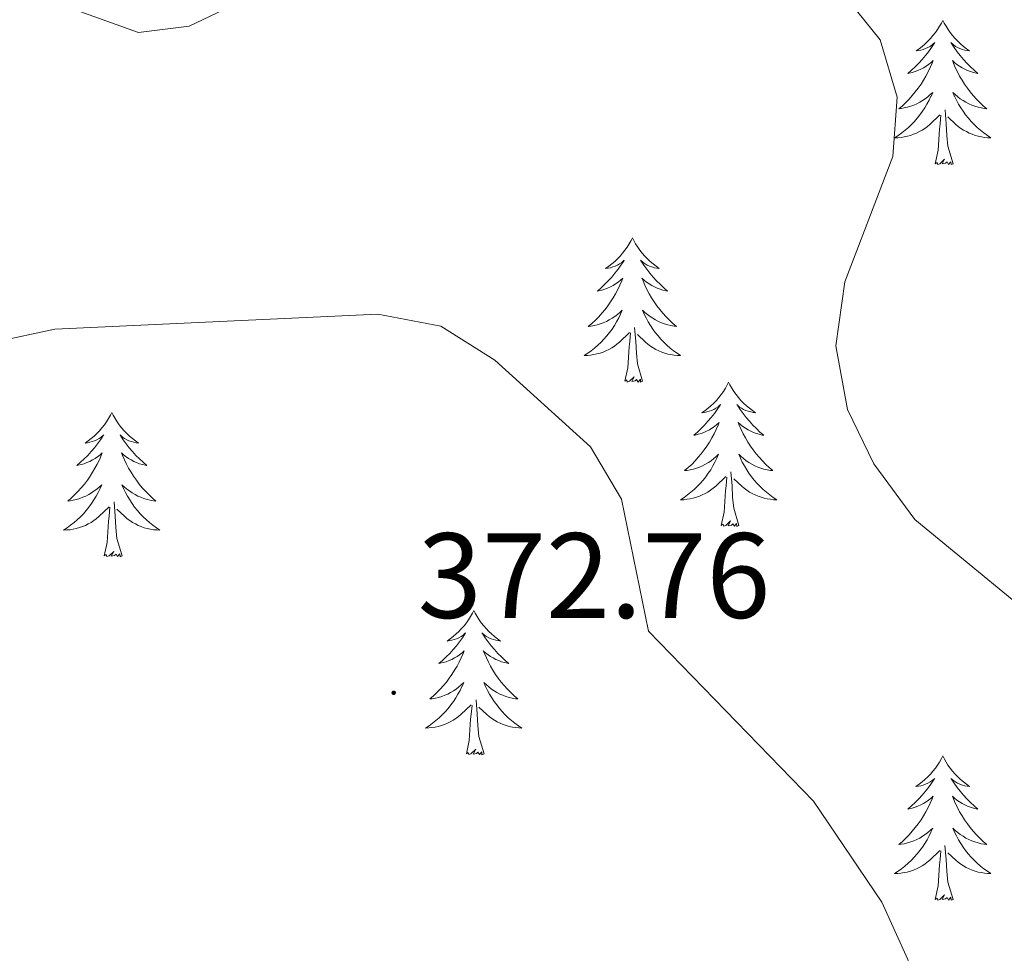
# Model space of a CAD drawing. Units: metres. Extents: x 610838 to 615341, y 4675709 to 4678750.
# Drawn here: x 612685 to 612766, y 4677151 to 4677228 of the extents above; entities that cross this region are included whole.
import ezdxf
from ezdxf.enums import TextEntityAlignment as Align

# ---------------------------------------------------------------- set-up
doc = ezdxf.new("R2010")
doc.units = ezdxf.units.M
doc.header["$MEASUREMENT"] = 0
for name, color, linetype, lineweight in [('Carátula', 7, 'Continuous', 5), ('Level 36', 19, 'Continuous', 40), ('Level 41', 19, 'Continuous', 0), ('Level 5', 36, 'Continuous', 0), ('Level 7', 1, 'Continuous', 0)]:
    doc.layers.add(name, color=color, linetype=linetype, lineweight=lineweight)
doc.styles.add('Arial', font='ARIAL.TTF', dxfattribs={"height": 0.2})

# ---------------------------------------------------------------- blocks, each defined once
blk = doc.blocks.new('5PATER')
at = {"layer": 'Carátula', "linetype": 'Continuous', "lineweight": 5}
h = blk.add_hatch(color=250, dxfattribs=at)
edge = h.paths.add_edge_path()
edge.add_ellipse((0, 0.01), major_axis=(-1.33, -1.34), ratio=0.999422, start_angle=0, end_angle=360)

msp = doc.modelspace()

# ---------------------------------------------------------------- linework, layer by layer
at = {"layer": 'Level 36', "color": 92, "linetype": 'Continuous', "lineweight": 0}
for points in [[(612761.27, 4677227.63, 0.01), (612761.16, 4677227.41, 0.01), (612761.01, 4677227.14, 0.01), (612760.84, 4677226.87, 0.01), (612760.66, 4677226.62, 0.01), (612760.46, 4677226.37, 0.01), (612760.26, 4677226.13, 0.01), (612760.04, 4677225.9, 0.01), (612759.81, 4677225.69, 0.01), (612759.57, 4677225.48, 0.01), (612759.32, 4677225.29, 0.01), (612759.06, 4677225.12, 0.01), (612759.25, 4677225.14, 0.01), (612759.46, 4677225.18, 0.01), (612759.66, 4677225.23, 0.01), (612759.85, 4677225.3, 0.01), (612760.04, 4677225.38, 0.01), (612760.22, 4677225.48, 0.01), (612760.4, 4677225.6, 0.01), (612760.6, 4677225.79, 0.01), (612760.56, 4677225.72, 0.01), (612760.33, 4677225.38, 0.01), (612760.09, 4677225.04, 0.01), (612759.83, 4677224.72, 0.01), (612759.56, 4677224.4, 0.01), (612759.28, 4677224.09, 0.01), (612758.99, 4677223.8, 0.01), (612758.69, 4677223.52, 0.01), (612758.37, 4677223.25, 0.01), (612758.5, 4677223.27, 0.01), (612758.74, 4677223.33, 0.01), (612758.99, 4677223.4, 0.01), (612759.22, 4677223.49, 0.01), (612759.45, 4677223.59, 0.01), (612759.68, 4677223.71, 0.01), (612759.89, 4677223.84, 0.01), (612760.1, 4677223.98, 0.01), (612760.3, 4677224.14, 0.01), (612760.48, 4677224.31, 0.01), (612760.4, 4677224.09, 0.01), (612760.24, 4677223.73, 0.01), (612760.07, 4677223.38, 0.01), (612759.88, 4677223.03, 0.01), (612759.68, 4677222.69, 0.01), (612759.47, 4677222.36, 0.01), (612759.24, 4677222.04, 0.01), (612759, 4677221.72, 0.01), (612758.75, 4677221.42, 0.01), (612758.49, 4677221.13, 0.01), (612758.22, 4677220.85, 0.01), (612757.93, 4677220.58, 0.01), (612757.63, 4677220.32, 0.01), (612757.83, 4677220.34, 0.01), (612758.09, 4677220.39, 0.01), (612758.36, 4677220.45, 0.01), (612758.62, 4677220.53, 0.01), (612758.87, 4677220.63, 0.01), (612759.12, 4677220.74, 0.01), (612759.36, 4677220.86, 0.01), (612759.59, 4677221, 0.01), (612759.82, 4677221.15, 0.01), (612760.04, 4677221.31, 0.01), (612760.24, 4677221.49, 0.01), (612760.44, 4677221.67, 0.01), (612760.3, 4677221.35, 0.01)], [(612761.27, 4677227.63, 0.01), (612761.38, 4677227.41, 0.01), (612761.54, 4677227.14, 0.01), (612761.71, 4677226.87, 0.01), (612761.89, 4677226.62, 0.01), (612762.08, 4677226.37, 0.01), (612762.29, 4677226.13, 0.01), (612762.51, 4677225.9, 0.01), (612762.74, 4677225.69, 0.01), (612762.98, 4677225.48, 0.01), (612763.23, 4677225.29, 0.01), (612763.49, 4677225.12, 0.01), (612763.29, 4677225.14, 0.01), (612763.09, 4677225.18, 0.01), (612762.89, 4677225.23, 0.01), (612762.69, 4677225.3, 0.01), (612762.5, 4677225.38, 0.01), (612762.32, 4677225.48, 0.01), (612762.15, 4677225.6, 0.01), (612761.94, 4677225.79, 0.01), (612761.98, 4677225.72, 0.01), (612762.22, 4677225.38, 0.01), (612762.46, 4677225.04, 0.01), (612762.71, 4677224.72, 0.01), (612762.98, 4677224.4, 0.01), (612763.26, 4677224.09, 0.01), (612763.55, 4677223.8, 0.01), (612763.86, 4677223.52, 0.01), (612764.17, 4677223.25, 0.01), (612764.05, 4677223.27, 0.01), (612763.8, 4677223.33, 0.01), (612763.56, 4677223.4, 0.01), (612763.32, 4677223.49, 0.01), (612763.09, 4677223.59, 0.01), (612762.87, 4677223.71, 0.01), (612762.65, 4677223.84, 0.01), (612762.44, 4677223.98, 0.01), (612762.25, 4677224.14, 0.01), (612762.06, 4677224.31, 0.01), (612762.15, 4677224.09, 0.01), (612762.3, 4677223.73, 0.01), (612762.48, 4677223.38, 0.01), (612762.66, 4677223.03, 0.01), (612762.86, 4677222.69, 0.01), (612763.07, 4677222.36, 0.01), (612763.3, 4677222.04, 0.01), (612763.54, 4677221.72, 0.01), (612763.79, 4677221.42, 0.01), (612764.05, 4677221.13, 0.01), (612764.33, 4677220.85, 0.01), (612764.62, 4677220.58, 0.01), (612764.91, 4677220.32, 0.01), (612764.72, 4677220.34, 0.01), (612764.45, 4677220.39, 0.01), (612764.19, 4677220.45, 0.01), (612763.93, 4677220.53, 0.01), (612763.67, 4677220.63, 0.01), (612763.42, 4677220.74, 0.01), (612763.18, 4677220.86, 0.01), (612762.95, 4677221, 0.01), (612762.72, 4677221.15, 0.01), (612762.51, 4677221.31, 0.01), (612762.3, 4677221.49, 0.01), (612762.11, 4677221.67, 0.01), (612762.25, 4677221.35, 0.01)], [(612760.295, 4677221.353, 0.01), (612760.135, 4677221.033, 0.01), (612759.965, 4677220.713, 0.01), (612759.785, 4677220.413, 0.01), (612759.585, 4677220.113, 0.01), (612759.375, 4677219.823, 0.01), (612759.155, 4677219.543, 0.01), (612758.925, 4677219.284, 0.01), (612758.685, 4677219.024, 0.01), (612758.425, 4677218.774, 0.01), (612758.155, 4677218.544, 0.01), (612757.875, 4677218.324, 0.01), (612757.585, 4677218.114, 0.01), (612757.295, 4677217.924, 0.01), (612757.565, 4677217.934, 0.01), (612757.825, 4677217.954, 0.01), (612758.085, 4677217.994, 0.01), (612758.345, 4677218.054, 0.01), (612758.605, 4677218.124, 0.01), (612758.845, 4677218.214, 0.01), (612759.095, 4677218.314, 0.01), (612759.335, 4677218.434, 0.01), (612759.565, 4677218.563, 0.01), (612759.785, 4677218.703, 0.01), (612759.995, 4677218.863, 0.01), (612760.205, 4677219.033, 0.01), (612761.035, 4677219.833, 0.01)], [(612762.245, 4677221.353, 0.01), (612762.395, 4677221.033, 0.01), (612762.565, 4677220.713, 0.01), (612762.755, 4677220.413, 0.01), (612762.945, 4677220.113, 0.01), (612763.155, 4677219.823, 0.01), (612763.385, 4677219.543, 0.01), (612763.615, 4677219.283, 0.01), (612763.865, 4677219.023, 0.01), (612764.115, 4677218.773, 0.01), (612764.385, 4677218.543, 0.01), (612764.665, 4677218.323, 0.01), (612764.965, 4677218.113, 0.01), (612765.255, 4677217.923, 0.01), (612764.995, 4677217.933, 0.01), (612764.725, 4677217.953, 0.01), (612764.465, 4677217.993, 0.01), (612764.205, 4677218.053, 0.01), (612763.955, 4677218.123, 0.01), (612763.705, 4677218.213, 0.01), (612763.455, 4677218.313, 0.01), (612763.225, 4677218.433, 0.01), (612762.985, 4677218.563, 0.01), (612762.755, 4677218.703, 0.01), (612762.545, 4677218.863, 0.01), (612762.345, 4677219.033, 0.01), (612761.685, 4677219.653, 0.01)], [(612760.65, 4677215.78, 0.01), (612760.9, 4677216.9, 0.01), (612761.01, 4677218.64, 0.01), (612761.06, 4677219.07, 0.01), (612761.12, 4677219.8, 0.01)], [(612762.12, 4677215.78, 0.01), (612761.69, 4677217.22, 0.01), (612761.6, 4677218.12, 0.01), (612761.56, 4677219.07, 0.01), (612761.46, 4677220.24, 0.01)], [(612762.12, 4677215.78, 0.01), (612761.95, 4677215.71, 0.01), (612761.93, 4677215.95, 0.01), (612761.74, 4677215.73, 0.01), (612761.62, 4677215.93, 0.01), (612761.5, 4677215.82, 0.01), (612761.23, 4677215.77, 0.01), (612761.42, 4677216.16, 0.01), (612761.04, 4677215.78, 0.01), (612760.85, 4677215.73, 0.01), (612760.81, 4677215.89, 0.01), (612760.65, 4677215.78, 0.01)], [(612735.61, 4677209.65, 0.01), (612735.5, 4677209.43, 0.01), (612735.35, 4677209.15, 0.01), (612735.18, 4677208.89, 0.01), (612735, 4677208.63, 0.01), (612734.8, 4677208.38, 0.01), (612734.6, 4677208.14, 0.01), (612734.38, 4677207.92, 0.01), (612734.15, 4677207.7, 0.01), (612733.91, 4677207.5, 0.01), (612733.66, 4677207.31, 0.01), (612733.4, 4677207.13, 0.01), (612733.6, 4677207.15, 0.01), (612733.8, 4677207.19, 0.01), (612734, 4677207.25, 0.01), (612734.19, 4677207.32, 0.01), (612734.38, 4677207.4, 0.01), (612734.56, 4677207.5, 0.01), (612734.74, 4677207.61, 0.01), (612734.94, 4677207.8, 0.01), (612734.9, 4677207.74, 0.01), (612734.67, 4677207.39, 0.01), (612734.43, 4677207.06, 0.01), (612734.17, 4677206.73, 0.01), (612733.9, 4677206.41, 0.01), (612733.62, 4677206.11, 0.01), (612733.33, 4677205.82, 0.01), (612733.03, 4677205.53, 0.01), (612732.72, 4677205.26, 0.01), (612732.84, 4677205.28, 0.01), (612733.08, 4677205.34, 0.01), (612733.33, 4677205.42, 0.01), (612733.56, 4677205.5, 0.01), (612733.79, 4677205.61, 0.01), (612734.02, 4677205.72, 0.01), (612734.23, 4677205.86, 0.01), (612734.44, 4677206, 0.01), (612734.64, 4677206.16, 0.01), (612734.82, 4677206.33, 0.01), (612734.74, 4677206.1, 0.01), (612734.58, 4677205.74, 0.01), (612734.41, 4677205.39, 0.01), (612734.22, 4677205.04, 0.01), (612734.02, 4677204.7, 0.01), (612733.81, 4677204.37, 0.01), (612733.58, 4677204.05, 0.01), (612733.35, 4677203.74, 0.01), (612733.1, 4677203.44, 0.01), (612732.83, 4677203.14, 0.01), (612732.56, 4677202.86, 0.01), (612732.27, 4677202.59, 0.01), (612731.97, 4677202.33, 0.01), (612732.17, 4677202.36, 0.01), (612732.44, 4677202.41, 0.01), (612732.7, 4677202.47, 0.01), (612732.96, 4677202.55, 0.01), (612733.21, 4677202.64, 0.01), (612733.46, 4677202.75, 0.01), (612733.7, 4677202.87, 0.01), (612733.94, 4677203.01, 0.01), (612734.16, 4677203.16, 0.01), (612734.38, 4677203.32, 0.01), (612734.58, 4677203.5, 0.01), (612734.78, 4677203.69, 0.01), (612734.64, 4677203.36, 0.01)], [(612735.61, 4677209.65, 0.01), (612735.72, 4677209.43, 0.01), (612735.88, 4677209.15, 0.01), (612736.05, 4677208.89, 0.01), (612736.23, 4677208.63, 0.01), (612736.42, 4677208.38, 0.01), (612736.63, 4677208.14, 0.01), (612736.85, 4677207.92, 0.01), (612737.08, 4677207.7, 0.01), (612737.32, 4677207.5, 0.01), (612737.57, 4677207.31, 0.01), (612737.83, 4677207.13, 0.01), (612737.63, 4677207.15, 0.01), (612737.43, 4677207.19, 0.01), (612737.23, 4677207.25, 0.01), (612737.03, 4677207.32, 0.01), (612736.84, 4677207.4, 0.01), (612736.66, 4677207.5, 0.01), (612736.49, 4677207.61, 0.01), (612736.28, 4677207.8, 0.01), (612736.33, 4677207.74, 0.01), (612736.56, 4677207.39, 0.01), (612736.8, 4677207.06, 0.01), (612737.06, 4677206.73, 0.01), (612737.32, 4677206.41, 0.01), (612737.6, 4677206.11, 0.01), (612737.9, 4677205.82, 0.01), (612738.2, 4677205.53, 0.01), (612738.51, 4677205.26, 0.01), (612738.39, 4677205.28, 0.01), (612738.14, 4677205.34, 0.01), (612737.9, 4677205.42, 0.01), (612737.66, 4677205.5, 0.01), (612737.43, 4677205.61, 0.01), (612737.21, 4677205.72, 0.01), (612736.99, 4677205.86, 0.01), (612736.79, 4677206, 0.01), (612736.59, 4677206.16, 0.01), (612736.4, 4677206.33, 0.01), (612736.49, 4677206.1, 0.01), (612736.65, 4677205.74, 0.01), (612736.82, 4677205.39, 0.01), (612737, 4677205.04, 0.01), (612737.2, 4677204.7, 0.01), (612737.41, 4677204.37, 0.01), (612737.64, 4677204.05, 0.01), (612737.88, 4677203.74, 0.01), (612738.13, 4677203.44, 0.01), (612738.4, 4677203.14, 0.01), (612738.67, 4677202.86, 0.01), (612738.96, 4677202.59, 0.01), (612739.25, 4677202.33, 0.01), (612739.06, 4677202.36, 0.01), (612738.79, 4677202.41, 0.01), (612738.53, 4677202.47, 0.01), (612738.27, 4677202.55, 0.01), (612738.01, 4677202.64, 0.01), (612737.77, 4677202.75, 0.01), (612737.52, 4677202.87, 0.01), (612737.29, 4677203.01, 0.01), (612737.07, 4677203.16, 0.01), (612736.85, 4677203.32, 0.01), (612736.64, 4677203.5, 0.01), (612736.45, 4677203.69, 0.01), (612736.59, 4677203.36, 0.01)], [(612734.642, 4677203.359, 0.01), (612734.482, 4677203.039, 0.01), (612734.312, 4677202.729, 0.01), (612734.132, 4677202.419, 0.01), (612733.932, 4677202.119, 0.01), (612733.722, 4677201.839, 0.01), (612733.502, 4677201.559, 0.01), (612733.262, 4677201.289, 0.01), (612733.022, 4677201.029, 0.01), (612732.762, 4677200.789, 0.01), (612732.491, 4677200.549, 0.01), (612732.211, 4677200.329, 0.01), (612731.921, 4677200.119, 0.01), (612731.631, 4677199.929, 0.01), (612731.901, 4677199.939, 0.01), (612732.161, 4677199.969, 0.01), (612732.421, 4677200.009, 0.01), (612732.681, 4677200.059, 0.01), (612732.941, 4677200.139, 0.01), (612733.191, 4677200.219, 0.01), (612733.431, 4677200.329, 0.01), (612733.672, 4677200.439, 0.01), (612733.902, 4677200.569, 0.01), (612734.122, 4677200.719, 0.01), (612734.332, 4677200.879, 0.01), (612734.542, 4677201.049, 0.01), (612735.382, 4677201.839, 0.01)], [(612736.592, 4677203.358, 0.01), (612736.742, 4677203.038, 0.01), (612736.912, 4677202.728, 0.01), (612737.102, 4677202.418, 0.01), (612737.292, 4677202.118, 0.01), (612737.502, 4677201.838, 0.01), (612737.732, 4677201.558, 0.01), (612737.962, 4677201.288, 0.01), (612738.212, 4677201.028, 0.01), (612738.472, 4677200.788, 0.01), (612738.742, 4677200.548, 0.01), (612739.012, 4677200.328, 0.01), (612739.302, 4677200.118, 0.01), (612739.592, 4677199.928, 0.01), (612739.332, 4677199.938, 0.01), (612739.062, 4677199.968, 0.01), (612738.802, 4677200.008, 0.01), (612738.542, 4677200.058, 0.01), (612738.292, 4677200.138, 0.01), (612738.042, 4677200.218, 0.01), (612737.802, 4677200.328, 0.01), (612737.562, 4677200.438, 0.01), (612737.332, 4677200.568, 0.01), (612737.102, 4677200.718, 0.01), (612736.892, 4677200.878, 0.01), (612736.692, 4677201.048, 0.01), (612736.032, 4677201.669, 0.01)], [(612734.99, 4677197.8, 0.01), (612735.24, 4677198.91, 0.01), (612735.35, 4677200.66, 0.01), (612735.4, 4677201.09, 0.01), (612735.46, 4677201.81, 0.01)], [(612736.46, 4677197.8, 0.01), (612736.04, 4677199.24, 0.01), (612735.94, 4677200.14, 0.01), (612735.9, 4677201.09, 0.01), (612735.8, 4677202.25, 0.01)], [(612736.46, 4677197.8, 0.01), (612736.29, 4677197.73, 0.01), (612736.27, 4677197.97, 0.01), (612736.08, 4677197.74, 0.01), (612735.96, 4677197.95, 0.01), (612735.84, 4677197.84, 0.01), (612735.57, 4677197.79, 0.01), (612735.76, 4677198.18, 0.01), (612735.38, 4677197.8, 0.01), (612735.19, 4677197.74, 0.01), (612735.15, 4677197.91, 0.01), (612734.99, 4677197.8, 0.01)], [(612743.57, 4677197.73, 0.01), (612743.46, 4677197.51, 0.01), (612743.31, 4677197.23, 0.01), (612743.14, 4677196.97, 0.01), (612742.96, 4677196.71, 0.01), (612742.76, 4677196.46, 0.01), (612742.56, 4677196.22, 0.01), (612742.34, 4677196, 0.01), (612742.11, 4677195.78, 0.01), (612741.87, 4677195.58, 0.01), (612741.62, 4677195.39, 0.01), (612741.36, 4677195.21, 0.01), (612741.56, 4677195.23, 0.01), (612741.76, 4677195.27, 0.01), (612741.96, 4677195.33, 0.01), (612742.15, 4677195.4, 0.01), (612742.34, 4677195.48, 0.01), (612742.52, 4677195.58, 0.01), (612742.7, 4677195.69, 0.01), (612742.9, 4677195.88, 0.01), (612742.86, 4677195.82, 0.01), (612742.63, 4677195.47, 0.01), (612742.39, 4677195.14, 0.01), (612742.13, 4677194.81, 0.01), (612741.86, 4677194.5, 0.01), (612741.58, 4677194.19, 0.01), (612741.29, 4677193.9, 0.01), (612740.99, 4677193.61, 0.01), (612740.68, 4677193.34, 0.01), (612740.8, 4677193.36, 0.01), (612741.04, 4677193.42, 0.01), (612741.29, 4677193.5, 0.01), (612741.52, 4677193.58, 0.01), (612741.75, 4677193.69, 0.01), (612741.98, 4677193.8, 0.01), (612742.19, 4677193.94, 0.01), (612742.4, 4677194.08, 0.01), (612742.6, 4677194.24, 0.01), (612742.78, 4677194.41, 0.01), (612742.7, 4677194.19, 0.01), (612742.54, 4677193.82, 0.01), (612742.37, 4677193.47, 0.01), (612742.18, 4677193.12, 0.01), (612741.98, 4677192.78, 0.01), (612741.77, 4677192.45, 0.01), (612741.54, 4677192.13, 0.01), (612741.31, 4677191.82, 0.01), (612741.06, 4677191.52, 0.01), (612740.79, 4677191.22, 0.01), (612740.52, 4677190.94, 0.01), (612740.23, 4677190.67, 0.01), (612739.93, 4677190.42, 0.01), (612740.13, 4677190.44, 0.01), (612740.4, 4677190.49, 0.01), (612740.66, 4677190.55, 0.01), (612740.92, 4677190.63, 0.01), (612741.17, 4677190.72, 0.01), (612741.42, 4677190.83, 0.01), (612741.66, 4677190.95, 0.01), (612741.9, 4677191.09, 0.01), (612742.12, 4677191.24, 0.01), (612742.34, 4677191.41, 0.01), (612742.54, 4677191.58, 0.01), (612742.74, 4677191.77, 0.01), (612742.6, 4677191.44, 0.01)], [(612743.57, 4677197.73, 0.01), (612743.68, 4677197.51, 0.01), (612743.84, 4677197.23, 0.01), (612744.01, 4677196.97, 0.01), (612744.19, 4677196.71, 0.01), (612744.38, 4677196.46, 0.01), (612744.59, 4677196.22, 0.01), (612744.81, 4677196, 0.01), (612745.04, 4677195.78, 0.01), (612745.28, 4677195.58, 0.01), (612745.53, 4677195.39, 0.01), (612745.79, 4677195.21, 0.01), (612745.59, 4677195.23, 0.01), (612745.39, 4677195.27, 0.01), (612745.19, 4677195.33, 0.01), (612744.99, 4677195.4, 0.01), (612744.8, 4677195.48, 0.01), (612744.62, 4677195.58, 0.01), (612744.45, 4677195.69, 0.01), (612744.24, 4677195.88, 0.01), (612744.29, 4677195.82, 0.01), (612744.52, 4677195.47, 0.01), (612744.76, 4677195.14, 0.01), (612745.02, 4677194.81, 0.01), (612745.28, 4677194.5, 0.01), (612745.56, 4677194.19, 0.01), (612745.86, 4677193.9, 0.01), (612746.16, 4677193.61, 0.01), (612746.47, 4677193.34, 0.01), (612746.35, 4677193.36, 0.01), (612746.1, 4677193.42, 0.01), (612745.86, 4677193.5, 0.01), (612745.62, 4677193.58, 0.01), (612745.39, 4677193.69, 0.01), (612745.17, 4677193.8, 0.01), (612744.95, 4677193.94, 0.01), (612744.75, 4677194.08, 0.01), (612744.55, 4677194.24, 0.01), (612744.36, 4677194.41, 0.01), (612744.45, 4677194.19, 0.01), (612744.61, 4677193.82, 0.01), (612744.78, 4677193.47, 0.01), (612744.96, 4677193.12, 0.01), (612745.16, 4677192.78, 0.01), (612745.37, 4677192.45, 0.01), (612745.6, 4677192.13, 0.01), (612745.84, 4677191.82, 0.01), (612746.09, 4677191.52, 0.01), (612746.36, 4677191.22, 0.01), (612746.63, 4677190.94, 0.01), (612746.92, 4677190.67, 0.01), (612747.21, 4677190.42, 0.01), (612747.02, 4677190.44, 0.01), (612746.75, 4677190.49, 0.01), (612746.49, 4677190.55, 0.01), (612746.23, 4677190.63, 0.01), (612745.97, 4677190.72, 0.01), (612745.73, 4677190.83, 0.01), (612745.48, 4677190.95, 0.01), (612745.25, 4677191.09, 0.01), (612745.03, 4677191.24, 0.01), (612744.81, 4677191.41, 0.01), (612744.6, 4677191.58, 0.01), (612744.41, 4677191.77, 0.01), (612744.55, 4677191.44, 0.01)], [(612692.58, 4677195.22, 0.01), (612692.47, 4677195, 0.01), (612692.32, 4677194.73, 0.01), (612692.15, 4677194.46, 0.01), (612691.97, 4677194.2, 0.01), (612691.77, 4677193.96, 0.01), (612691.57, 4677193.72, 0.01), (612691.35, 4677193.49, 0.01), (612691.12, 4677193.28, 0.01), (612690.88, 4677193.07, 0.01), (612690.63, 4677192.88, 0.01), (612690.37, 4677192.7, 0.01), (612690.56, 4677192.73, 0.01), (612690.77, 4677192.76, 0.01), (612690.97, 4677192.82, 0.01), (612691.16, 4677192.89, 0.01), (612691.35, 4677192.97, 0.01), (612691.53, 4677193.07, 0.01), (612691.71, 4677193.18, 0.01), (612691.91, 4677193.38, 0.01), (612691.87, 4677193.31, 0.01), (612691.64, 4677192.97, 0.01), (612691.4, 4677192.63, 0.01), (612691.14, 4677192.3, 0.01), (612690.87, 4677191.99, 0.01), (612690.59, 4677191.68, 0.01), (612690.3, 4677191.39, 0.01), (612690, 4677191.11, 0.01), (612689.68, 4677190.84, 0.01), (612689.81, 4677190.86, 0.01), (612690.06, 4677190.92, 0.01), (612690.3, 4677190.99, 0.01), (612690.53, 4677191.08, 0.01), (612690.76, 4677191.18, 0.01), (612690.99, 4677191.3, 0.01), (612691.2, 4677191.43, 0.01), (612691.41, 4677191.57, 0.01), (612691.61, 4677191.73, 0.01), (612691.79, 4677191.9, 0.01), (612691.71, 4677191.68, 0.01), (612691.55, 4677191.32, 0.01), (612691.38, 4677190.96, 0.01), (612691.19, 4677190.62, 0.01), (612690.99, 4677190.28, 0.01), (612690.78, 4677189.95, 0.01), (612690.56, 4677189.62, 0.01), (612690.32, 4677189.31, 0.01), (612690.06, 4677189.01, 0.01), (612689.8, 4677188.72, 0.01), (612689.53, 4677188.44, 0.01), (612689.24, 4677188.17, 0.01), (612688.94, 4677187.91, 0.01), (612689.14, 4677187.93, 0.01), (612689.4, 4677187.98, 0.01), (612689.67, 4677188.04, 0.01), (612689.93, 4677188.12, 0.01), (612690.18, 4677188.22, 0.01), (612690.43, 4677188.32, 0.01), (612690.67, 4677188.45, 0.01), (612690.9, 4677188.58, 0.01), (612691.13, 4677188.74, 0.01), (612691.35, 4677188.9, 0.01), (612691.55, 4677189.08, 0.01), (612691.75, 4677189.26, 0.01), (612691.61, 4677188.94, 0.01)], [(612692.58, 4677195.22, 0.01), (612692.69, 4677195, 0.01), (612692.85, 4677194.73, 0.01), (612693.02, 4677194.46, 0.01), (612693.2, 4677194.2, 0.01), (612693.39, 4677193.96, 0.01), (612693.6, 4677193.72, 0.01), (612693.82, 4677193.49, 0.01), (612694.05, 4677193.28, 0.01), (612694.29, 4677193.07, 0.01), (612694.54, 4677192.88, 0.01), (612694.8, 4677192.7, 0.01), (612694.6, 4677192.73, 0.01), (612694.4, 4677192.76, 0.01), (612694.2, 4677192.82, 0.01), (612694, 4677192.89, 0.01), (612693.82, 4677192.97, 0.01), (612693.63, 4677193.07, 0.01), (612693.46, 4677193.18, 0.01), (612693.26, 4677193.38, 0.01), (612693.3, 4677193.31, 0.01), (612693.53, 4677192.97, 0.01), (612693.77, 4677192.63, 0.01), (612694.02, 4677192.3, 0.01), (612694.29, 4677191.99, 0.01), (612694.57, 4677191.68, 0.01), (612694.86, 4677191.39, 0.01), (612695.17, 4677191.11, 0.01), (612695.48, 4677190.84, 0.01), (612695.36, 4677190.86, 0.01), (612695.11, 4677190.92, 0.01), (612694.87, 4677190.99, 0.01), (612694.63, 4677191.08, 0.01), (612694.4, 4677191.18, 0.01), (612694.18, 4677191.3, 0.01), (612693.96, 4677191.43, 0.01), (612693.76, 4677191.57, 0.01), (612693.56, 4677191.73, 0.01), (612693.37, 4677191.9, 0.01), (612693.46, 4677191.68, 0.01), (612693.62, 4677191.32, 0.01), (612693.79, 4677190.96, 0.01), (612693.97, 4677190.62, 0.01), (612694.17, 4677190.28, 0.01), (612694.38, 4677189.95, 0.01), (612694.61, 4677189.62, 0.01), (612694.85, 4677189.31, 0.01), (612695.1, 4677189.01, 0.01), (612695.36, 4677188.72, 0.01), (612695.64, 4677188.44, 0.01), (612695.93, 4677188.17, 0.01), (612696.22, 4677187.91, 0.01), (612696.03, 4677187.93, 0.01), (612695.76, 4677187.98, 0.01), (612695.5, 4677188.04, 0.01), (612695.24, 4677188.12, 0.01), (612694.98, 4677188.22, 0.01), (612694.74, 4677188.32, 0.01), (612694.5, 4677188.45, 0.01), (612694.26, 4677188.58, 0.01), (612694.04, 4677188.74, 0.01), (612693.82, 4677188.9, 0.01), (612693.61, 4677189.08, 0.01), (612693.42, 4677189.26, 0.01), (612693.56, 4677188.94, 0.01)], [(612742.6, 4677191.438, 0.01), (612742.44, 4677191.118, 0.01), (612742.27, 4677190.808, 0.01), (612742.09, 4677190.498, 0.01), (612741.89, 4677190.208, 0.01), (612741.68, 4677189.918, 0.01), (612741.46, 4677189.638, 0.01), (612741.22, 4677189.368, 0.01), (612740.98, 4677189.108, 0.01), (612740.72, 4677188.869, 0.01), (612740.45, 4677188.639, 0.01), (612740.17, 4677188.409, 0.01), (612739.88, 4677188.199, 0.01), (612739.59, 4677188.009, 0.01), (612739.86, 4677188.019, 0.01), (612740.12, 4677188.049, 0.01), (612740.38, 4677188.089, 0.01), (612740.64, 4677188.139, 0.01), (612740.9, 4677188.219, 0.01), (612741.15, 4677188.298, 0.01), (612741.39, 4677188.408, 0.01), (612741.63, 4677188.518, 0.01), (612741.86, 4677188.648, 0.01), (612742.08, 4677188.798, 0.01), (612742.29, 4677188.958, 0.01), (612742.5, 4677189.128, 0.01), (612743.34, 4677189.928, 0.01)], [(612744.55, 4677191.438, 0.01), (612744.7, 4677191.118, 0.01), (612744.87, 4677190.808, 0.01), (612745.06, 4677190.498, 0.01), (612745.25, 4677190.208, 0.01), (612745.46, 4677189.918, 0.01), (612745.69, 4677189.638, 0.01), (612745.92, 4677189.368, 0.01), (612746.17, 4677189.108, 0.01), (612746.43, 4677188.868, 0.01), (612746.7, 4677188.638, 0.01), (612746.97, 4677188.407, 0.01), (612747.26, 4677188.197, 0.01), (612747.55, 4677188.007, 0.01), (612747.29, 4677188.017, 0.01), (612747.02, 4677188.048, 0.01), (612746.76, 4677188.088, 0.01), (612746.5, 4677188.138, 0.01), (612746.25, 4677188.218, 0.01), (612746, 4677188.298, 0.01), (612745.76, 4677188.408, 0.01), (612745.52, 4677188.518, 0.01), (612745.29, 4677188.648, 0.01), (612745.06, 4677188.798, 0.01), (612744.85, 4677188.958, 0.01), (612744.65, 4677189.128, 0.01), (612743.99, 4677189.748, 0.01)], [(612744.42, 4677185.88, 0.01), (612744, 4677187.32, 0.01), (612743.9, 4677188.22, 0.01), (612743.86, 4677189.17, 0.01), (612743.76, 4677190.33, 0.01)], [(612742.95, 4677185.88, 0.01), (612743.2, 4677187, 0.01), (612743.31, 4677188.74, 0.01), (612743.36, 4677189.17, 0.01), (612743.42, 4677189.89, 0.01)], [(612691.609, 4677188.937, 0.01), (612691.449, 4677188.617, 0.01), (612691.279, 4677188.297, 0.01), (612691.098, 4677187.997, 0.01), (612690.898, 4677187.697, 0.01), (612690.688, 4677187.407, 0.01), (612690.468, 4677187.127, 0.01), (612690.228, 4677186.857, 0.01), (612689.988, 4677186.607, 0.01), (612689.728, 4677186.357, 0.01), (612689.458, 4677186.127, 0.01), (612689.178, 4677185.907, 0.01), (612688.888, 4677185.697, 0.01), (612688.598, 4677185.508, 0.01), (612688.868, 4677185.517, 0.01), (612689.128, 4677185.537, 0.01), (612689.388, 4677185.577, 0.01), (612689.648, 4677185.637, 0.01), (612689.908, 4677185.707, 0.01), (612690.158, 4677185.797, 0.01), (612690.398, 4677185.897, 0.01), (612690.638, 4677186.017, 0.01), (612690.868, 4677186.147, 0.01), (612691.088, 4677186.287, 0.01), (612691.298, 4677186.447, 0.01), (612691.508, 4677186.617, 0.01), (612692.358, 4677187.417, 0.01)], [(612693.559, 4677188.936, 0.01), (612693.719, 4677188.616, 0.01), (612693.879, 4677188.296, 0.01), (612694.069, 4677187.996, 0.01), (612694.259, 4677187.696, 0.01), (612694.469, 4677187.406, 0.01), (612694.698, 4677187.126, 0.01), (612694.928, 4677186.856, 0.01), (612695.178, 4677186.606, 0.01), (612695.438, 4677186.356, 0.01), (612695.698, 4677186.126, 0.01), (612695.978, 4677185.906, 0.01), (612696.268, 4677185.696, 0.01), (612696.558, 4677185.506, 0.01), (612696.298, 4677185.516, 0.01), (612696.038, 4677185.536, 0.01), (612695.768, 4677185.576, 0.01), (612695.508, 4677185.636, 0.01), (612695.258, 4677185.706, 0.01), (612695.008, 4677185.796, 0.01), (612694.758, 4677185.896, 0.01), (612694.528, 4677186.016, 0.01), (612694.298, 4677186.147, 0.01), (612694.078, 4677186.287, 0.01), (612693.858, 4677186.447, 0.01), (612693.658, 4677186.617, 0.01), (612692.998, 4677187.237, 0.01)], [(612693.43, 4677183.37, 0.01), (612693, 4677184.81, 0.01), (612692.91, 4677185.71, 0.01), (612692.87, 4677186.66, 0.01), (612692.77, 4677187.83, 0.01)], [(612691.96, 4677183.37, 0.01), (612692.21, 4677184.49, 0.01), (612692.32, 4677186.23, 0.01), (612692.37, 4677186.66, 0.01), (612692.43, 4677187.39, 0.01)], [(612744.42, 4677185.88, 0.01), (612744.25, 4677185.81, 0.01), (612744.23, 4677186.05, 0.01), (612744.04, 4677185.83, 0.01), (612743.92, 4677186.03, 0.01), (612743.8, 4677185.92, 0.01), (612743.53, 4677185.87, 0.01), (612743.72, 4677186.26, 0.01), (612743.34, 4677185.88, 0.01), (612743.15, 4677185.83, 0.01), (612743.11, 4677185.99, 0.01), (612742.95, 4677185.88, 0.01)], [(612693.43, 4677183.37, 0.01), (612693.26, 4677183.3, 0.01), (612693.24, 4677183.54, 0.01), (612693.05, 4677183.32, 0.01), (612692.93, 4677183.52, 0.01), (612692.81, 4677183.41, 0.01), (612692.54, 4677183.36, 0.01), (612692.74, 4677183.75, 0.01), (612692.35, 4677183.37, 0.01), (612692.16, 4677183.32, 0.01), (612692.12, 4677183.48, 0.01), (612691.96, 4677183.37, 0.01)], [(612722.5, 4677178.86, 0.01), (612722.39, 4677178.64, 0.01), (612722.24, 4677178.37, 0.01), (612722.07, 4677178.1, 0.01), (612721.89, 4677177.84, 0.01), (612721.7, 4677177.6, 0.01), (612721.49, 4677177.36, 0.01), (612721.27, 4677177.13, 0.01), (612721.04, 4677176.92, 0.01), (612720.8, 4677176.71, 0.01), (612720.55, 4677176.52, 0.01), (612720.29, 4677176.34, 0.01), (612720.49, 4677176.37, 0.01), (612720.69, 4677176.4, 0.01), (612720.89, 4677176.46, 0.01), (612721.08, 4677176.53, 0.01), (612721.27, 4677176.61, 0.01), (612721.45, 4677176.71, 0.01), (612721.63, 4677176.82, 0.01), (612721.83, 4677177.02, 0.01), (612721.79, 4677176.95, 0.01), (612721.56, 4677176.6, 0.01), (612721.32, 4677176.27, 0.01), (612721.06, 4677175.94, 0.01), (612720.8, 4677175.63, 0.01), (612720.52, 4677175.32, 0.01), (612720.22, 4677175.03, 0.01), (612719.92, 4677174.74, 0.01), (612719.61, 4677174.47, 0.01), (612719.73, 4677174.5, 0.01), (612719.98, 4677174.56, 0.01), (612720.22, 4677174.63, 0.01), (612720.46, 4677174.72, 0.01), (612720.69, 4677174.82, 0.01), (612720.91, 4677174.94, 0.01), (612721.12, 4677175.07, 0.01), (612721.33, 4677175.21, 0.01), (612721.53, 4677175.37, 0.01), (612721.72, 4677175.54, 0.01), (612721.63, 4677175.32, 0.01), (612721.47, 4677174.96, 0.01), (612721.3, 4677174.6, 0.01), (612721.12, 4677174.26, 0.01), (612720.92, 4677173.92, 0.01), (612720.7, 4677173.58, 0.01), (612720.48, 4677173.26, 0.01), (612720.24, 4677172.95, 0.01), (612719.99, 4677172.65, 0.01), (612719.72, 4677172.36, 0.01), (612719.45, 4677172.08, 0.01), (612719.16, 4677171.8, 0.01), (612718.86, 4677171.55, 0.01), (612719.06, 4677171.57, 0.01), (612719.33, 4677171.62, 0.01), (612719.59, 4677171.68, 0.01), (612719.85, 4677171.76, 0.01), (612720.1, 4677171.86, 0.01), (612720.35, 4677171.96, 0.01), (612720.59, 4677172.09, 0.01), (612720.83, 4677172.22, 0.01), (612721.05, 4677172.37, 0.01), (612721.27, 4677172.54, 0.01), (612721.47, 4677172.71, 0.01), (612721.67, 4677172.9, 0.01), (612721.53, 4677172.58, 0.01)], [(612722.5, 4677178.86, 0.01), (612722.62, 4677178.64, 0.01), (612722.77, 4677178.37, 0.01), (612722.94, 4677178.1, 0.01), (612723.12, 4677177.84, 0.01), (612723.32, 4677177.6, 0.01), (612723.52, 4677177.36, 0.01), (612723.74, 4677177.13, 0.01), (612723.97, 4677176.92, 0.01), (612724.21, 4677176.71, 0.01), (612724.46, 4677176.52, 0.01), (612724.72, 4677176.34, 0.01), (612724.52, 4677176.37, 0.01), (612724.32, 4677176.4, 0.01), (612724.12, 4677176.46, 0.01), (612723.93, 4677176.53, 0.01), (612723.74, 4677176.61, 0.01), (612723.56, 4677176.71, 0.01), (612723.38, 4677176.82, 0.01), (612723.18, 4677177.02, 0.01), (612723.22, 4677176.95, 0.01), (612723.45, 4677176.6, 0.01), (612723.69, 4677176.27, 0.01), (612723.95, 4677175.94, 0.01), (612724.22, 4677175.63, 0.01), (612724.5, 4677175.32, 0.01), (612724.79, 4677175.03, 0.01), (612725.09, 4677174.74, 0.01), (612725.4, 4677174.47, 0.01), (612725.28, 4677174.5, 0.01), (612725.03, 4677174.56, 0.01), (612724.79, 4677174.63, 0.01), (612724.56, 4677174.72, 0.01), (612724.32, 4677174.82, 0.01), (612724.1, 4677174.94, 0.01), (612723.88, 4677175.07, 0.01), (612723.68, 4677175.21, 0.01), (612723.48, 4677175.37, 0.01), (612723.29, 4677175.54, 0.01), (612723.38, 4677175.32, 0.01), (612723.54, 4677174.96, 0.01), (612723.71, 4677174.6, 0.01), (612723.89, 4677174.26, 0.01), (612724.09, 4677173.92, 0.01), (612724.31, 4677173.58, 0.01), (612724.53, 4677173.26, 0.01), (612724.77, 4677172.95, 0.01), (612725.02, 4677172.65, 0.01), (612725.29, 4677172.36, 0.01), (612725.56, 4677172.08, 0.01), (612725.85, 4677171.8, 0.01), (612726.15, 4677171.55, 0.01), (612725.95, 4677171.57, 0.01), (612725.68, 4677171.62, 0.01), (612725.42, 4677171.68, 0.01), (612725.16, 4677171.76, 0.01), (612724.91, 4677171.86, 0.01), (612724.66, 4677171.96, 0.01), (612724.42, 4677172.09, 0.01), (612724.18, 4677172.22, 0.01), (612723.96, 4677172.37, 0.01), (612723.74, 4677172.54, 0.01), (612723.54, 4677172.71, 0.01), (612723.34, 4677172.9, 0.01), (612723.48, 4677172.58, 0.01)], [(612721.527, 4677172.583, 0.01), (612721.367, 4677172.253, 0.01), (612721.197, 4677171.943, 0.01), (612721.017, 4677171.643, 0.01), (612720.817, 4677171.343, 0.01), (612720.607, 4677171.053, 0.01), (612720.387, 4677170.773, 0.01), (612720.157, 4677170.503, 0.01), (612719.907, 4677170.253, 0.01), (612719.647, 4677170.003, 0.01), (612719.377, 4677169.773, 0.01), (612719.097, 4677169.543, 0.01), (612718.817, 4677169.343, 0.01), (612718.516, 4677169.144, 0.01), (612718.786, 4677169.153, 0.01), (612719.046, 4677169.183, 0.01), (612719.317, 4677169.223, 0.01), (612719.567, 4677169.283, 0.01), (612719.827, 4677169.353, 0.01), (612720.077, 4677169.443, 0.01), (612720.317, 4677169.543, 0.01), (612720.557, 4677169.663, 0.01), (612720.787, 4677169.793, 0.01), (612721.007, 4677169.933, 0.01), (612721.227, 4677170.093, 0.01), (612721.427, 4677170.263, 0.01), (612722.277, 4677171.063, 0.01)], [(612723.477, 4677172.582, 0.01), (612723.637, 4677172.252, 0.01), (612723.807, 4677171.942, 0.01), (612723.987, 4677171.642, 0.01), (612724.187, 4677171.342, 0.01), (612724.397, 4677171.052, 0.01), (612724.617, 4677170.772, 0.01), (612724.847, 4677170.502, 0.01), (612725.097, 4677170.252, 0.01), (612725.357, 4677170.002, 0.01), (612725.627, 4677169.772, 0.01), (612725.907, 4677169.542, 0.01), (612726.197, 4677169.342, 0.01), (612726.477, 4677169.142, 0.01), (612726.217, 4677169.152, 0.01), (612725.957, 4677169.182, 0.01), (612725.697, 4677169.222, 0.01), (612725.437, 4677169.282, 0.01), (612725.177, 4677169.352, 0.01), (612724.927, 4677169.442, 0.01), (612724.687, 4677169.542, 0.01), (612724.447, 4677169.662, 0.01), (612724.217, 4677169.793, 0.01), (612723.997, 4677169.933, 0.01), (612723.777, 4677170.093, 0.01), (612723.577, 4677170.263, 0.01), (612722.917, 4677170.883, 0.01)], [(612721.89, 4677167.01, 0.01), (612722.13, 4677168.13, 0.01), (612722.24, 4677169.87, 0.01), (612722.29, 4677170.3, 0.01), (612722.36, 4677171.02, 0.01)], [(612723.36, 4677167.01, 0.01), (612722.93, 4677168.45, 0.01), (612722.84, 4677169.35, 0.01), (612722.79, 4677170.3, 0.01), (612722.69, 4677171.47, 0.01)], [(612723.36, 4677167.01, 0.01), (612723.18, 4677166.94, 0.01), (612723.16, 4677167.18, 0.01), (612722.97, 4677166.96, 0.01), (612722.85, 4677167.16, 0.01), (612722.73, 4677167.05, 0.01), (612722.46, 4677167, 0.01), (612722.66, 4677167.39, 0.01), (612722.27, 4677167.01, 0.01), (612722.08, 4677166.96, 0.01), (612722.04, 4677167.12, 0.01), (612721.89, 4677167.01, 0.01)], [(612761.27, 4677166.84, 0.01), (612761.16, 4677166.62, 0.01), (612761, 4677166.34, 0.01), (612760.84, 4677166.08, 0.01), (612760.66, 4677165.82, 0.01), (612760.46, 4677165.57, 0.01), (612760.25, 4677165.33, 0.01), (612760.04, 4677165.11, 0.01), (612759.8, 4677164.89, 0.01), (612759.56, 4677164.69, 0.01), (612759.31, 4677164.5, 0.01), (612759.05, 4677164.32, 0.01), (612759.25, 4677164.34, 0.01), (612759.46, 4677164.38, 0.01), (612759.66, 4677164.43, 0.01), (612759.85, 4677164.5, 0.01), (612760.04, 4677164.59, 0.01), (612760.22, 4677164.69, 0.01), (612760.39, 4677164.8, 0.01), (612760.6, 4677164.99, 0.01), (612760.56, 4677164.92, 0.01), (612760.33, 4677164.58, 0.01), (612760.08, 4677164.24, 0.01), (612759.83, 4677163.92, 0.01), (612759.56, 4677163.6, 0.01), (612759.28, 4677163.3, 0.01), (612758.99, 4677163, 0.01), (612758.69, 4677162.72, 0.01), (612758.37, 4677162.45, 0.01), (612758.5, 4677162.47, 0.01), (612758.74, 4677162.53, 0.01), (612758.98, 4677162.6, 0.01), (612759.22, 4677162.69, 0.01), (612759.45, 4677162.79, 0.01), (612759.68, 4677162.91, 0.01), (612759.89, 4677163.04, 0.01), (612760.1, 4677163.19, 0.01), (612760.3, 4677163.34, 0.01), (612760.48, 4677163.52, 0.01), (612760.39, 4677163.29, 0.01), (612760.24, 4677162.93, 0.01), (612760.07, 4677162.58, 0.01), (612759.88, 4677162.23, 0.01), (612759.68, 4677161.89, 0.01), (612759.47, 4677161.56, 0.01), (612759.24, 4677161.24, 0.01), (612759, 4677160.93, 0.01), (612758.75, 4677160.62, 0.01), (612758.49, 4677160.33, 0.01), (612758.21, 4677160.05, 0.01), (612757.93, 4677159.78, 0.01), (612757.63, 4677159.52, 0.01), (612757.83, 4677159.55, 0.01), (612758.09, 4677159.59, 0.01), (612758.36, 4677159.66, 0.01), (612758.62, 4677159.74, 0.01), (612758.87, 4677159.83, 0.01), (612759.12, 4677159.94, 0.01), (612759.36, 4677160.06, 0.01), (612759.59, 4677160.2, 0.01), (612759.82, 4677160.35, 0.01), (612760.03, 4677160.51, 0.01), (612760.24, 4677160.69, 0.01), (612760.44, 4677160.88, 0.01), (612760.29, 4677160.55, 0.01)], [(612761.27, 4677166.84, 0.01), (612761.38, 4677166.62, 0.01), (612761.54, 4677166.34, 0.01), (612761.7, 4677166.08, 0.01), (612761.89, 4677165.82, 0.01), (612762.08, 4677165.57, 0.01), (612762.29, 4677165.33, 0.01), (612762.51, 4677165.11, 0.01), (612762.74, 4677164.89, 0.01), (612762.98, 4677164.69, 0.01), (612763.23, 4677164.5, 0.01), (612763.49, 4677164.32, 0.01), (612763.29, 4677164.34, 0.01), (612763.09, 4677164.38, 0.01), (612762.89, 4677164.43, 0.01), (612762.69, 4677164.5, 0.01), (612762.5, 4677164.59, 0.01), (612762.32, 4677164.69, 0.01), (612762.15, 4677164.8, 0.01), (612761.94, 4677164.99, 0.01), (612761.98, 4677164.92, 0.01), (612762.21, 4677164.58, 0.01), (612762.46, 4677164.24, 0.01), (612762.71, 4677163.92, 0.01), (612762.98, 4677163.6, 0.01), (612763.26, 4677163.3, 0.01), (612763.55, 4677163, 0.01), (612763.86, 4677162.72, 0.01), (612764.17, 4677162.45, 0.01), (612764.04, 4677162.47, 0.01), (612763.8, 4677162.53, 0.01), (612763.56, 4677162.6, 0.01), (612763.32, 4677162.69, 0.01), (612763.09, 4677162.79, 0.01), (612762.87, 4677162.91, 0.01), (612762.65, 4677163.04, 0.01), (612762.44, 4677163.19, 0.01), (612762.25, 4677163.34, 0.01), (612762.06, 4677163.52, 0.01), (612762.15, 4677163.29, 0.01), (612762.3, 4677162.93, 0.01), (612762.48, 4677162.58, 0.01), (612762.66, 4677162.23, 0.01), (612762.86, 4677161.89, 0.01), (612763.07, 4677161.56, 0.01), (612763.3, 4677161.24, 0.01), (612763.54, 4677160.93, 0.01), (612763.79, 4677160.62, 0.01), (612764.05, 4677160.33, 0.01), (612764.33, 4677160.05, 0.01), (612764.62, 4677159.78, 0.01), (612764.91, 4677159.52, 0.01), (612764.72, 4677159.55, 0.01), (612764.45, 4677159.59, 0.01), (612764.19, 4677159.66, 0.01), (612763.93, 4677159.74, 0.01), (612763.67, 4677159.83, 0.01), (612763.42, 4677159.94, 0.01), (612763.18, 4677160.06, 0.01), (612762.95, 4677160.2, 0.01), (612762.72, 4677160.35, 0.01), (612762.51, 4677160.51, 0.01), (612762.3, 4677160.69, 0.01), (612762.11, 4677160.88, 0.01), (612762.25, 4677160.55, 0.01)], [(612760.286, 4677160.547, 0.01), (612760.136, 4677160.227, 0.01), (612759.966, 4677159.917, 0.01), (612759.786, 4677159.607, 0.01), (612759.586, 4677159.307, 0.01), (612759.376, 4677159.017, 0.01), (612759.156, 4677158.747, 0.01), (612758.916, 4677158.477, 0.01), (612758.676, 4677158.217, 0.01), (612758.416, 4677157.977, 0.01), (612758.146, 4677157.738, 0.01), (612757.866, 4677157.518, 0.01), (612757.576, 4677157.308, 0.01), (612757.286, 4677157.118, 0.01), (612757.556, 4677157.128, 0.01), (612757.816, 4677157.148, 0.01), (612758.076, 4677157.198, 0.01), (612758.336, 4677157.248, 0.01), (612758.596, 4677157.318, 0.01), (612758.836, 4677157.407, 0.01), (612759.086, 4677157.507, 0.01), (612759.326, 4677157.627, 0.01), (612759.556, 4677157.757, 0.01), (612759.776, 4677157.907, 0.01), (612759.986, 4677158.057, 0.01), (612760.196, 4677158.227, 0.01), (612761.036, 4677159.027, 0.01)], [(612762.246, 4677160.547, 0.01), (612762.396, 4677160.227, 0.01), (612762.566, 4677159.917, 0.01), (612762.756, 4677159.607, 0.01), (612762.946, 4677159.307, 0.01), (612763.156, 4677159.017, 0.01), (612763.376, 4677158.747, 0.01), (612763.616, 4677158.477, 0.01), (612763.866, 4677158.217, 0.01), (612764.116, 4677157.977, 0.01), (612764.386, 4677157.737, 0.01), (612764.666, 4677157.516, 0.01), (612764.956, 4677157.306, 0.01), (612765.246, 4677157.116, 0.01), (612764.986, 4677157.126, 0.01), (612764.716, 4677157.146, 0.01), (612764.456, 4677157.197, 0.01), (612764.196, 4677157.247, 0.01), (612763.946, 4677157.317, 0.01), (612763.696, 4677157.407, 0.01), (612763.446, 4677157.507, 0.01), (612763.216, 4677157.627, 0.01), (612762.976, 4677157.757, 0.01), (612762.756, 4677157.907, 0.01), (612762.546, 4677158.057, 0.01), (612762.346, 4677158.227, 0.01), (612761.686, 4677158.847, 0.01)], [(612762.12, 4677154.98, 0.01), (612761.69, 4677156.42, 0.01), (612761.6, 4677157.33, 0.01), (612761.56, 4677158.28, 0.01), (612761.45, 4677159.44, 0.01)], [(612760.65, 4677154.98, 0.01), (612760.9, 4677156.1, 0.01), (612761.01, 4677157.84, 0.01), (612761.06, 4677158.28, 0.01), (612761.12, 4677159, 0.01)], [(612762.12, 4677154.98, 0.01), (612761.95, 4677154.92, 0.01), (612761.93, 4677155.16, 0.01), (612761.74, 4677154.93, 0.01), (612761.62, 4677155.14, 0.01), (612761.5, 4677155.03, 0.01), (612761.23, 4677154.97, 0.01), (612761.42, 4677155.37, 0.01), (612761.04, 4677154.99, 0.01), (612760.85, 4677154.93, 0.01), (612760.81, 4677155.1, 0.01), (612760.65, 4677154.98, 0.01)]]:
    msp.add_polyline3d(points, dxfattribs=at)
at = {"layer": 'Level 5', "color": 36, "linetype": 'Continuous', "lineweight": 0}
for points in [[(612685.18, 4677230.11, 365.01), (612694.78, 4677226.62, 365.01), (612698.97, 4677227.14, 365.01), (612718.32, 4677236.38, 365.01)], [(612752.86, 4677230.05, 365.01), (612756.1, 4677226.02, 365.01), (612757.49, 4677221.28, 365.01), (612757.14, 4677216.38, 365.01), (612753.18, 4677206.02, 365.01), (612752.42, 4677200.72, 365.01), (612753.39, 4677195.46, 365.01), (612755.58, 4677190.97, 365.01), (612758.96, 4677186.38, 365.01), (612771.51, 4677176.09, 365.01)], [(612682.97, 4677201.06, 370.01), (612687.88, 4677202.1, 370.01), (612714.57, 4677203.36, 370.01), (612719.78, 4677202.36, 370.01), (612724.25, 4677199.55, 370.01), (612732.16, 4677192.38, 370.01), (612734.72, 4677188.06, 370.01), (612736.94, 4677177.16, 370.01), (612750.58, 4677163.11, 370.01), (612756.24, 4677154.75, 370.01), (612758.37, 4677150.03, 370.01), (612759.72, 4677144.63, 370.01), (612759.28, 4677139.39, 370.01), (612757.71, 4677134.31, 370.01), (612754.98, 4677129.91, 370.01), (612753.62, 4677125.07, 370.01), (612754.71, 4677122.34, 370.01), (612761.88, 4677117.16, 370.01), (612772.02, 4677113.42, 370.01)]]:
    msp.add_polyline3d(points, dxfattribs=at)

# ---------------------------------------------------------------- block references
at = {"layer": 'Level 7', "color": 19, "linetype": 'Continuous', "lineweight": 0, "xscale": 0.09999983015004542, "yscale": 0.09999983015004542}
msp.add_blockref('5PATER', (612715.88, 4677172.06, 372.77), dxfattribs=at)

# ---------------------------------------------------------------- texts
at = {"layer": 'Level 41', "color": 19, "linetype": 'Continuous', "lineweight": 0, "style": 'Arial'}
msp.add_text('372.76', height=7, dxfattribs=at).set_placement((612717.87, 4677176.06, 372.77), align=Align.BOTTOM_LEFT)

doc.saveas('drawing.dxf')
